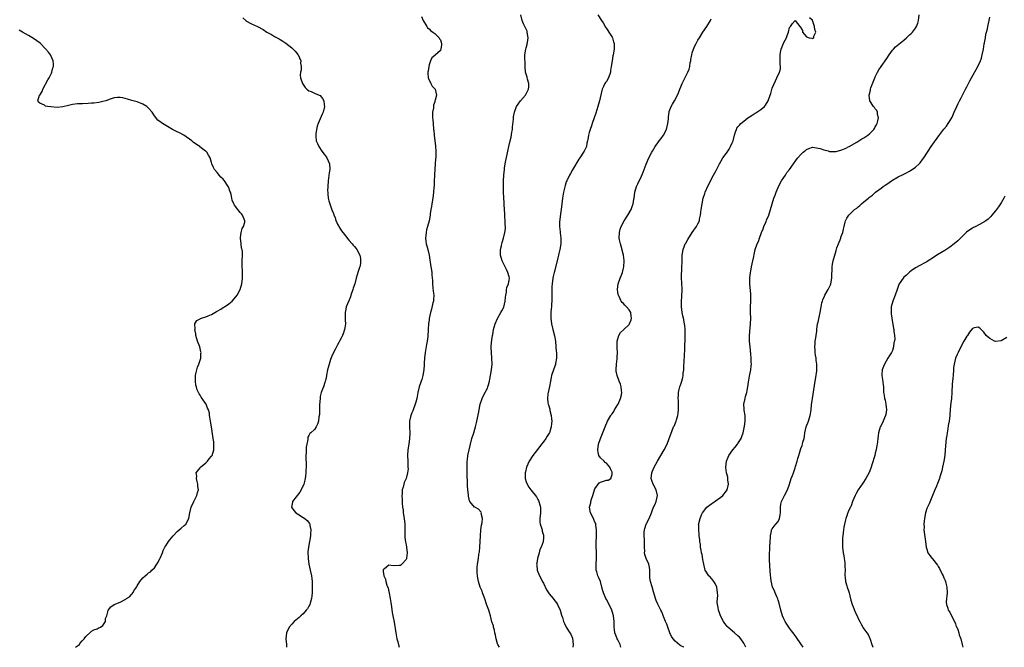
# Model space of a CAD drawing. Units: inches. Extents: x 2580000 to 2583000, y 1524000 to 1527000.
# Drawn here: x 2581008 to 2581352, y 1524000 to 1524219 of the extents above; entities that cross this region are included whole.
import ezdxf

# ---------------------------------------------------------------- set-up
doc = ezdxf.new("R2010")
doc.units = ezdxf.units.IN
doc.header["$MEASUREMENT"] = 0
doc.layers.add('LD25801524_10ft', color=123, linetype='Continuous')

msp = doc.modelspace()

# ---------------------------------------------------------------- linework, layer by layer
at = {"layer": 'LD25801524_10ft'}
for points, elevation in [([(2581148.38, 1524220.38), (2581148.97, 1524219), (2581150.2, 1524217), (2581150.53, 1524216.53), (2581151, 1524216.1), (2581151.55, 1524215.55), (2581152.34, 1524215), (2581153, 1524214.46), (2581154.56, 1524213), (2581154.68, 1524212.68), (2581155, 1524212.24), (2581155.41, 1524211), (2581155.41, 1524210.59), (2581155.19, 1524209), (2581155, 1524208.61), (2581153.11, 1524206.89), (2581153, 1524206.77), (2581152.02, 1524205.98), (2581151.5, 1524205), (2581151, 1524203.49), (2581150.89, 1524203), (2581150.68, 1524201.33), (2581150.62, 1524201), (2581150.61, 1524200.61), (2581150.73, 1524199), (2581150.78, 1524198.78), (2581151.63, 1524197), (2581152.14, 1524196.14), (2581153, 1524195.21), (2581153.14, 1524195), (2581153.6, 1524193), (2581153.18, 1524191.18), (2581153.08, 1524190.92), (2581153, 1524190.64), (2581152.55, 1524189.45), (2581152.52, 1524189), (2581152.53, 1524188.53), (2581152.25, 1524187), (2581152.2, 1524185.8), (2581152.28, 1524185), (2581152.37, 1524184.37), (2581152.46, 1524183), (2581152.63, 1524181), (2581152.64, 1524180.64), (2581152.76, 1524179), (2581153.01, 1524177), (2581153.25, 1524175.25), (2581153.31, 1524175), (2581153.37, 1524173.38), (2581153.38, 1524173), (2581153.33, 1524171.33), (2581153.26, 1524170.74), (2581153.2, 1524169), (2581152.91, 1524165.09), (2581152.88, 1524164.88), (2581152.8, 1524163), (2581152.79, 1524161.21), (2581152.72, 1524160.72), (2581152.62, 1524159), (2581152.35, 1524157), (2581152.02, 1524155), (2581151.91, 1524154.09), (2581151.69, 1524153), (2581151.45, 1524151.45), (2581151.4, 1524151), (2581151.06, 1524149), (2581150.52, 1524147), (2581150.13, 1524145.87), (2581149.98, 1524145), (2581149.92, 1524143.92), (2581149.79, 1524143), (2581149.95, 1524141.95), (2581150.06, 1524141), (2581150.24, 1524140.24), (2581150.56, 1524139), (2581151.01, 1524137), (2581151.25, 1524135.25), (2581151.39, 1524134.61), (2581151.64, 1524133), (2581151.85, 1524131.85), (2581151.95, 1524131), (2581151.98, 1524130.02), (2581152.17, 1524128.17), (2581152.21, 1524127), (2581152.35, 1524125.65), (2581152.51, 1524124.51), (2581152.65, 1524123), (2581152.57, 1524121.43), (2581152.52, 1524121), (2581152.32, 1524120.32), (2581151.82, 1524118.18), (2581151.47, 1524117), (2581151.08, 1524114.92), (2581151, 1524114.35), (2581150.81, 1524113.19), (2581150.66, 1524111), (2581150.67, 1524110.67), (2581150.61, 1524109), (2581150.57, 1524108.57), (2581150.4, 1524107), (2581150.17, 1524105.83), (2581149.69, 1524103), (2581149.47, 1524101), (2581149.32, 1524099.32), (2581149.3, 1524098.7), (2581149.16, 1524097), (2581148.87, 1524095), (2581148.46, 1524093.54), (2581148.3, 1524093), (2581147.59, 1524091), (2581147.07, 1524089), (2581146.72, 1524087), (2581146.37, 1524085.63), (2581146.2, 1524085), (2581145.42, 1524083), (2581145.32, 1524082.68), (2581145, 1524081.92), (2581144.65, 1524081), (2581144.2, 1524079), (2581144.18, 1524077), (2581144.29, 1524075), (2581144.24, 1524073), (2581143.95, 1524071), (2581143.6, 1524069), (2581143.47, 1524067), (2581143.58, 1524065), (2581143.59, 1524063.59), (2581143.65, 1524063), (2581143.66, 1524062.34), (2581143.47, 1524061), (2581143, 1524059), (2581142.36, 1524057.64), (2581142.2, 1524057), (2581142.01, 1524056.01), (2581141.66, 1524055), (2581141.62, 1524053.62), (2581141.51, 1524053), (2581141.6, 1524051.6), (2581141.58, 1524051), (2581141.59, 1524050.41), (2581141.76, 1524049), (2581141.93, 1524047.93), (2581142.02, 1524047), (2581142.3, 1524045), (2581142.5, 1524043), (2581142.52, 1524041), (2581142.5, 1524039), (2581142.53, 1524038.53), (2581142.74, 1524036.74), (2581143, 1524035.76), (2581143.16, 1524035), (2581143.39, 1524033), (2581143.12, 1524031.12), (2581143.1, 1524030.9), (2581143, 1524030.68), (2581141.56, 1524029), (2581141, 1524028.54), (2581140.57, 1524028.57), (2581138.45, 1524028.45), (2581137, 1524028.7), (2581135.46, 1524027.46), (2581135, 1524027.19), (2581134.95, 1524027), (2581135, 1524026.53), (2581135.22, 1524025), (2581135.8, 1524023.8), (2581135.9, 1524023), (2581136.29, 1524021.71), (2581136.68, 1524020.68), (2581137, 1524019.4), (2581137.1, 1524019.1), (2581137.12, 1524018.88), (2581137.47, 1524017), (2581137.64, 1524015.64), (2581137.9, 1524014.1), (2581138.14, 1524012.14), (2581138.39, 1524011), (2581138.81, 1524008.81), (2581139.41, 1524005), (2581139.65, 1524003.65), (2581139.79, 1524003), (2581140.05, 1524001.95), (2581140.4, 1524000.4), (2581140.52, 1524000)], 8470), ([(2581175.59, 1524000), (2581175.06, 1524001), (2581175, 1524001.17), (2581174.44, 1524003), (2581174.21, 1524004.21), (2581174.04, 1524005), (2581173.93, 1524005.93), (2581173.56, 1524007), (2581173.51, 1524007.51), (2581173, 1524008.9), (2581172.49, 1524011), (2581172.13, 1524012.13), (2581171.88, 1524013), (2581171.27, 1524014.73), (2581171, 1524015.44), (2581170.63, 1524016.63), (2581170.12, 1524017.88), (2581169.75, 1524019), (2581169.6, 1524019.6), (2581168.94, 1524021.06), (2581168.33, 1524023), (2581168.11, 1524024.11), (2581167.92, 1524025), (2581167.81, 1524026.19), (2581167.78, 1524027), (2581167.88, 1524027.88), (2581167.93, 1524029), (2581168.26, 1524031), (2581168.47, 1524032.47), (2581168.69, 1524033.31), (2581168.8, 1524035), (2581168.96, 1524039), (2581169.16, 1524041), (2581169.35, 1524042.65), (2581169.47, 1524043), (2581169.62, 1524043.62), (2581169.66, 1524045), (2581169.27, 1524046.73), (2581169.3, 1524047), (2581169.26, 1524047.26), (2581168.27, 1524048.27), (2581167, 1524048.94), (2581166.93, 1524049), (2581165.33, 1524051), (2581165.21, 1524051.21), (2581165, 1524051.82), (2581164.79, 1524052.79), (2581164.76, 1524053), (2581164.75, 1524053.25), (2581164.59, 1524055), (2581164.5, 1524056.5), (2581164.48, 1524057.52), (2581164.37, 1524060.37), (2581164.37, 1524061.64), (2581164.32, 1524063), (2581164.39, 1524065), (2581164.45, 1524065.55), (2581164.63, 1524067), (2581165.01, 1524069.01), (2581165.46, 1524071), (2581166.02, 1524073), (2581166.66, 1524075), (2581167, 1524076.22), (2581167.24, 1524077), (2581167.57, 1524078.43), (2581167.73, 1524079), (2581168.3, 1524081.7), (2581168.5, 1524083), (2581168.91, 1524085), (2581169.42, 1524086.58), (2581169.58, 1524087), (2581170.21, 1524088.21), (2581171.41, 1524090.59), (2581171.58, 1524091), (2581171.74, 1524091.74), (2581172.11, 1524093), (2581172.28, 1524093.72), (2581172.5, 1524095), (2581172.89, 1524097), (2581173.1, 1524099), (2581173, 1524101), (2581172.79, 1524103), (2581172.77, 1524104.77), (2581172.74, 1524105.26), (2581173, 1524107.46), (2581173.23, 1524109), (2581173.3, 1524109.3), (2581173.56, 1524111), (2581173.82, 1524111.82), (2581174.13, 1524113), (2581175, 1524114.86), (2581175.1, 1524115.1), (2581176.1, 1524117), (2581176.44, 1524117.56), (2581177, 1524118.64), (2581177.1, 1524118.9), (2581177.62, 1524121), (2581177.7, 1524122.3), (2581177.82, 1524123), (2581178.07, 1524124.07), (2581178.13, 1524125), (2581178.26, 1524125.74), (2581178.77, 1524127), (2581179, 1524128.31), (2581179.09, 1524129), (2581179, 1524129.5), (2581178.61, 1524131), (2581178.04, 1524132.04), (2581176.54, 1524135), (2581176.02, 1524137), (2581175.97, 1524138.03), (2581175.99, 1524139), (2581176.3, 1524140.3), (2581176.42, 1524141), (2581176.54, 1524141.46), (2581177.07, 1524143), (2581177.54, 1524145), (2581177.71, 1524146.29), (2581177.7, 1524147), (2581177.62, 1524147.62), (2581177.63, 1524149), (2581177.52, 1524150.48), (2581177.46, 1524151), (2581177.45, 1524151.45), (2581177.35, 1524153), (2581177.27, 1524154.73), (2581177.28, 1524155.28), (2581177.07, 1524158.93), (2581177.02, 1524161), (2581177.02, 1524163), (2581177.13, 1524165), (2581177.34, 1524167), (2581177.42, 1524167.42), (2581177.63, 1524169), (2581177.83, 1524170.17), (2581178.27, 1524172.27), (2581178.52, 1524173.38), (2581178.88, 1524175), (2581179.37, 1524177), (2581179.73, 1524178.27), (2581180, 1524180), (2581180.17, 1524181), (2581180.2, 1524181.8), (2581180.53, 1524184.53), (2581180.53, 1524185), (2581180.57, 1524185.43), (2581180.89, 1524187), (2581181.63, 1524189), (2581182.99, 1524191), (2581184.74, 1524193), (2581184.83, 1524193.17), (2581185, 1524193.42), (2581185.82, 1524195), (2581185.9, 1524195.9), (2581185.93, 1524197), (2581185.46, 1524198.54), (2581185.29, 1524199.29), (2581184.76, 1524201), (2581184.59, 1524203), (2581184.57, 1524204.57), (2581184.52, 1524205.48), (2581184.52, 1524207), (2581184.84, 1524209), (2581185, 1524209.51), (2581185.31, 1524210.69), (2581185.37, 1524211), (2581185.4, 1524211.4), (2581185.62, 1524213), (2581185.35, 1524215), (2581185.29, 1524215.29), (2581185, 1524215.98), (2581184.09, 1524217.91), (2581183.6, 1524219), (2581183.15, 1524221)], 8460), ([(2581209.98, 1524221), (2581211.32, 1524219), (2581211.83, 1524218.17), (2581212.7, 1524216.7), (2581213, 1524216.29), (2581213.49, 1524215.49), (2581213.85, 1524215), (2581214.27, 1524214.27), (2581215, 1524213.23), (2581215.13, 1524213), (2581215.53, 1524211.53), (2581215.7, 1524211), (2581215.73, 1524210.27), (2581215.73, 1524209), (2581215.4, 1524207), (2581215.3, 1524206.7), (2581214.97, 1524205), (2581214.7, 1524203), (2581214.47, 1524201.53), (2581214.44, 1524201), (2581213.72, 1524199), (2581213, 1524197.76), (2581212.67, 1524197.33), (2581212.48, 1524197), (2581212.01, 1524196.01), (2581211.49, 1524195), (2581211.39, 1524194.61), (2581210.64, 1524191), (2581210.07, 1524189), (2581209.34, 1524186.66), (2581208.79, 1524185), (2581208.06, 1524183), (2581207.8, 1524182.2), (2581207.32, 1524181), (2581207, 1524179.86), (2581206.73, 1524179), (2581206.54, 1524177.46), (2581206.38, 1524177), (2581206.14, 1524176.14), (2581206, 1524175), (2581205.21, 1524173.38), (2581205.02, 1524173), (2581203.73, 1524171), (2581203.39, 1524170.61), (2581201.18, 1524166.82), (2581200.44, 1524165.56), (2581200.12, 1524165), (2581199.14, 1524163), (2581199, 1524162.64), (2581198.6, 1524161.4), (2581198.03, 1524159), (2581197.69, 1524157), (2581197.22, 1524153), (2581197, 1524151.48), (2581196.62, 1524148.62), (2581196.58, 1524147), (2581196.81, 1524145.19), (2581196.82, 1524144.82), (2581197.13, 1524143), (2581197.14, 1524141.14), (2581197.12, 1524141), (2581196.77, 1524139), (2581196.39, 1524137.61), (2581196.29, 1524137), (2581196.07, 1524136.08), (2581195, 1524131.8), (2581194.78, 1524131), (2581194.46, 1524129.54), (2581194.32, 1524129), (2581194.01, 1524127), (2581193.94, 1524126.06), (2581193.92, 1524125), (2581193.97, 1524123.97), (2581193.93, 1524122.07), (2581193.95, 1524121), (2581193.87, 1524119.87), (2581193.8, 1524119), (2581193.71, 1524118.29), (2581193.62, 1524117), (2581193.63, 1524115.63), (2581193.61, 1524115), (2581193.83, 1524113), (2581194.26, 1524111), (2581194.81, 1524108.81), (2581195.16, 1524107), (2581195.39, 1524105), (2581195.47, 1524103.47), (2581195.54, 1524103), (2581195.57, 1524102.43), (2581195.56, 1524101), (2581195.23, 1524099.23), (2581195.2, 1524099), (2581195.17, 1524098.83), (2581194.67, 1524097.33), (2581194.49, 1524097), (2581193.86, 1524095), (2581193.71, 1524094.29), (2581193.5, 1524093), (2581193.12, 1524091.12), (2581192.63, 1524089), (2581192.59, 1524088.59), (2581192.37, 1524087), (2581192.52, 1524085.48), (2581192.6, 1524085), (2581192.72, 1524084.72), (2581193.18, 1524083.18), (2581193.24, 1524082.76), (2581193.71, 1524081), (2581193.87, 1524079.87), (2581193.9, 1524079), (2581193.82, 1524078.18), (2581193.74, 1524077), (2581193.11, 1524075), (2581193, 1524074.79), (2581192.25, 1524073.75), (2581191.8, 1524073), (2581191, 1524071.84), (2581190.31, 1524071), (2581189, 1524069.25), (2581188.88, 1524069.12), (2581187.25, 1524067), (2581185.96, 1524065), (2581185.06, 1524063), (2581184.7, 1524061.3), (2581184.62, 1524061), (2581184.61, 1524060.61), (2581184.67, 1524059), (2581185, 1524057.78), (2581185.27, 1524057), (2581185.93, 1524055.93), (2581186.57, 1524055), (2581188.54, 1524052.54), (2581189, 1524051.69), (2581189.26, 1524051.26), (2581189.38, 1524051), (2581189.77, 1524049.77), (2581189.95, 1524049), (2581189.96, 1524047.96), (2581189.92, 1524047), (2581189.7, 1524045), (2581189.77, 1524043.77), (2581189.85, 1524043), (2581190.29, 1524041.71), (2581190.5, 1524041), (2581190.59, 1524040.59), (2581191, 1524039.21), (2581191.04, 1524039), (2581191, 1524038.26), (2581190.9, 1524037), (2581190.87, 1524036.87), (2581190.2, 1524035), (2581189.78, 1524034.22), (2581189.51, 1524033), (2581188.94, 1524031), (2581188.65, 1524029.35), (2581188.62, 1524029), (2581188.65, 1524028.65), (2581188.84, 1524027), (2581189.61, 1524025), (2581190.77, 1524022.77), (2581191, 1524022.37), (2581192.09, 1524020.09), (2581192.81, 1524019), (2581193, 1524018.74), (2581194.4, 1524017), (2581194.65, 1524016.65), (2581195.53, 1524015.53), (2581195.97, 1524015), (2581196.84, 1524013), (2581197.28, 1524011.28), (2581197.63, 1524010.37), (2581198.05, 1524009), (2581198.32, 1524008.32), (2581198.98, 1524007), (2581200.24, 1524005), (2581200.56, 1524004.56), (2581201.14, 1524003.14), (2581201.39, 1524001), (2581201.28, 1524000)], 8450), ([(2581261.77, 1524000), (2581261.29, 1524001), (2581261, 1524001.46), (2581259.96, 1524003), (2581259.52, 1524003.52), (2581259, 1524004), (2581257.74, 1524005), (2581255.46, 1524007), (2581255.25, 1524007.25), (2581255, 1524007.58), (2581254.37, 1524008.37), (2581253.97, 1524009), (2581252.91, 1524011), (2581252.38, 1524012.38), (2581252.2, 1524013), (2581252.07, 1524013.93), (2581251.85, 1524015), (2581251.78, 1524015.78), (2581251.84, 1524017), (2581251.92, 1524018.08), (2581251.89, 1524019), (2581251.59, 1524021), (2581251, 1524022.3), (2581250.56, 1524023), (2581249.92, 1524023.92), (2581249, 1524024.83), (2581248.81, 1524025), (2581247.52, 1524027), (2581247.44, 1524027.44), (2581247.01, 1524029), (2581246.74, 1524030.74), (2581246.43, 1524032.43), (2581246.29, 1524033), (2581246.11, 1524033.89), (2581245.95, 1524035), (2581245.89, 1524035.89), (2581245.7, 1524037), (2581245.67, 1524037.67), (2581245.49, 1524039), (2581245.46, 1524039.46), (2581245.27, 1524041), (2581245.27, 1524042.73), (2581245.25, 1524043), (2581245.29, 1524043.29), (2581245.73, 1524045), (2581246.26, 1524046.26), (2581246.64, 1524047), (2581248.16, 1524049), (2581249, 1524049.65), (2581253, 1524052.42), (2581253.67, 1524053), (2581255, 1524054.67), (2581255.21, 1524055), (2581255.66, 1524057), (2581255.48, 1524058.52), (2581255.45, 1524059), (2581255.4, 1524059.4), (2581254.97, 1524061), (2581254.78, 1524062.78), (2581254.73, 1524063), (2581255.01, 1524065), (2581255.56, 1524066.44), (2581255.83, 1524067), (2581257.18, 1524069), (2581258.07, 1524069.93), (2581258.84, 1524071), (2581259, 1524071.2), (2581260.06, 1524073), (2581260.39, 1524073.61), (2581260.76, 1524075), (2581261.27, 1524077.27), (2581261.49, 1524079), (2581261.57, 1524079.57), (2581261.47, 1524081), (2581261.16, 1524082.84), (2581261.19, 1524083.19), (2581261.06, 1524085), (2581261.47, 1524087), (2581261.62, 1524087.62), (2581262.05, 1524089), (2581262.25, 1524089.75), (2581262.44, 1524091), (2581262.65, 1524092.65), (2581263, 1524094.74), (2581263.49, 1524097), (2581263.65, 1524098.35), (2581263.7, 1524099), (2581263.65, 1524099.65), (2581263.65, 1524101), (2581263.53, 1524102.47), (2581263.23, 1524105), (2581263.04, 1524107), (2581263.03, 1524109), (2581263.38, 1524113), (2581263.44, 1524115), (2581263.4, 1524117), (2581263.41, 1524118.59), (2581263.4, 1524119), (2581263.45, 1524121), (2581263.45, 1524123.45), (2581263.13, 1524127), (2581263.15, 1524129), (2581263.35, 1524131), (2581263.44, 1524131.44), (2581263.7, 1524133), (2581263.96, 1524134.04), (2581264.21, 1524135), (2581264.53, 1524136.53), (2581264.72, 1524137.28), (2581265, 1524139), (2581265.68, 1524141), (2581266.17, 1524141.84), (2581266.49, 1524143), (2581267.22, 1524145), (2581267.77, 1524146.23), (2581268.04, 1524147), (2581268.81, 1524148.81), (2581269, 1524149.32), (2581269.75, 1524151), (2581270.39, 1524153), (2581270.97, 1524155), (2581271.59, 1524157), (2581271.98, 1524158.02), (2581272.31, 1524159), (2581273, 1524160.66), (2581273.79, 1524162.21), (2581274.26, 1524163), (2581275, 1524164.18), (2581275.56, 1524165), (2581276.12, 1524165.88), (2581277, 1524167), (2581278.43, 1524169), (2581278.66, 1524169.34), (2581279, 1524169.77), (2581279.5, 1524170.5), (2581279.93, 1524171), (2581281, 1524172.2), (2581281.82, 1524173), (2581282.3, 1524173.38), (2581282.47, 1524173.53), (2581283, 1524173.91), (2581283.74, 1524174.26), (2581285, 1524174.73), (2581286.5, 1524174.5), (2581287, 1524174.48), (2581287.73, 1524174.27), (2581289, 1524173.8), (2581290.56, 1524173.44), (2581290.74, 1524173.38), (2581291, 1524173.3), (2581292.69, 1524173.31), (2581293, 1524173.26), (2581293.3, 1524173.3), (2581293.65, 1524173.38), (2581295, 1524173.7), (2581295.87, 1524174.13), (2581297, 1524174.54), (2581297.28, 1524174.72), (2581297.82, 1524175), (2581300.54, 1524176.54), (2581301.3, 1524177), (2581302.31, 1524177.69), (2581303, 1524178.06), (2581304.44, 1524179), (2581305, 1524179.48), (2581306.53, 1524181), (2581306.68, 1524181.32), (2581307, 1524181.85), (2581307.39, 1524182.61), (2581307.6, 1524183), (2581307.92, 1524183.92), (2581308.11, 1524185), (2581307.79, 1524186.21), (2581307.82, 1524187), (2581307.55, 1524187.55), (2581307, 1524188.21), (2581306.68, 1524188.68), (2581306.4, 1524189), (2581305.15, 1524191), (2581304.85, 1524193), (2581305.29, 1524194.71), (2581305.33, 1524195), (2581305.5, 1524195.5), (2581306.86, 1524199), (2581307, 1524199.32), (2581307.81, 1524201), (2581308.23, 1524201.77), (2581309.03, 1524203), (2581311, 1524205.79), (2581311.81, 1524207), (2581313, 1524208.62), (2581313.32, 1524209), (2581314.12, 1524209.88), (2581315.21, 1524210.79), (2581317, 1524212.2), (2581317.9, 1524213), (2581319, 1524214.04), (2581319.49, 1524214.51), (2581319.95, 1524215), (2581321, 1524216.4), (2581321.41, 1524217), (2581321.85, 1524218.15), (2581322.05, 1524219), (2581322.31, 1524221)], 8420), ([(2581281.76, 1524000), (2581281, 1524001.2), (2581279.46, 1524003.46), (2581278.63, 1524004.63), (2581277.77, 1524005.77), (2581277, 1524006.7), (2581276.79, 1524007), (2581276.08, 1524008.08), (2581275.49, 1524009), (2581275, 1524009.9), (2581274.53, 1524011), (2581273.93, 1524013), (2581273.38, 1524015.38), (2581273, 1524016.43), (2581272.88, 1524016.88), (2581272.65, 1524017.35), (2581271.96, 1524019), (2581271.74, 1524019.74), (2581271.08, 1524021), (2581270.72, 1524022.72), (2581270.6, 1524023), (2581270.48, 1524024.48), (2581270.39, 1524025), (2581270.28, 1524027), (2581270.18, 1524028.18), (2581270.15, 1524029), (2581270.07, 1524030.07), (2581270.02, 1524031), (2581270, 1524032), (2581270.01, 1524033), (2581270.09, 1524033.91), (2581270.15, 1524035), (2581270.31, 1524037), (2581270.36, 1524038.36), (2581270.33, 1524039), (2581270.72, 1524040.72), (2581270.73, 1524041), (2581270.82, 1524041.18), (2581271, 1524041.36), (2581271.62, 1524042.38), (2581272.21, 1524043), (2581273, 1524043.98), (2581273.53, 1524045), (2581273.73, 1524046.27), (2581273.87, 1524047), (2581273.91, 1524047.91), (2581273.86, 1524049), (2581273.94, 1524050.06), (2581274.19, 1524051), (2581275, 1524052.55), (2581275.22, 1524053), (2581276.28, 1524055), (2581277, 1524057), (2581277.64, 1524059), (2581278.02, 1524060.02), (2581278.4, 1524061), (2581279, 1524062.74), (2581279.16, 1524063.16), (2581279.74, 1524065), (2581279.97, 1524066.03), (2581280.27, 1524067), (2581281, 1524069.45), (2581281.45, 1524070.55), (2581281.59, 1524071), (2581281.71, 1524071.71), (2581282.09, 1524073), (2581282.27, 1524073.73), (2581282.43, 1524075), (2581282.88, 1524077), (2581283.61, 1524079), (2581283.86, 1524079.86), (2581284.26, 1524081), (2581284.4, 1524081.6), (2581284.58, 1524083), (2581284.73, 1524084.73), (2581285.03, 1524087), (2581286.01, 1524093), (2581286.23, 1524094.23), (2581286.56, 1524096.56), (2581286.6, 1524097), (2581286.58, 1524097.42), (2581286.58, 1524099), (2581286.36, 1524100.36), (2581286.29, 1524101), (2581286.1, 1524102.1), (2581286.01, 1524103), (2581285.95, 1524103.95), (2581285.91, 1524105), (2581285.95, 1524106.05), (2581286.01, 1524107), (2581286.2, 1524108.2), (2581286.28, 1524109), (2581286.52, 1524110.52), (2581286.56, 1524111), (2581286.84, 1524113), (2581287, 1524113.59), (2581287.37, 1524115.37), (2581287.75, 1524117), (2581288.05, 1524119), (2581288.37, 1524120.37), (2581288.49, 1524121), (2581288.62, 1524121.38), (2581289.27, 1524122.73), (2581289.42, 1524123), (2581290.58, 1524125), (2581291, 1524125.92), (2581291.32, 1524126.68), (2581291.43, 1524127), (2581291.8, 1524129), (2581291.82, 1524130.18), (2581291.95, 1524131.95), (2581291.96, 1524133), (2581292.06, 1524133.94), (2581292.28, 1524135), (2581293.31, 1524138.69), (2581293.58, 1524139.59), (2581294.09, 1524141), (2581294.91, 1524143), (2581295, 1524143.27), (2581295.67, 1524145), (2581295.87, 1524146.13), (2581296.12, 1524147), (2581296.51, 1524148.51), (2581296.59, 1524149), (2581296.7, 1524149.3), (2581297, 1524149.92), (2581297.75, 1524151), (2581299, 1524152.28), (2581299.79, 1524153), (2581300.5, 1524153.5), (2581301, 1524153.97), (2581301.63, 1524154.37), (2581302.19, 1524155), (2581303, 1524155.64), (2581304.63, 1524157), (2581305, 1524157.29), (2581306, 1524158), (2581307.1, 1524159), (2581309, 1524160.39), (2581309.78, 1524161), (2581310.51, 1524161.49), (2581311, 1524161.86), (2581312.64, 1524163), (2581313, 1524163.23), (2581315, 1524164.36), (2581316.77, 1524165.23), (2581317, 1524165.33), (2581317.7, 1524165.7), (2581319, 1524166.39), (2581319.36, 1524166.64), (2581319.91, 1524167), (2581321, 1524167.78), (2581322.36, 1524169), (2581322.66, 1524169.34), (2581323.55, 1524170.45), (2581323.95, 1524171), (2581325.21, 1524173), (2581325.47, 1524173.38), (2581326.58, 1524175), (2581329.21, 1524178.79), (2581331, 1524181.08), (2581331.89, 1524182.11), (2581332.53, 1524183), (2581333.72, 1524185), (2581334.15, 1524185.85), (2581334.61, 1524187), (2581335.48, 1524189), (2581335.99, 1524190.01), (2581336.45, 1524191), (2581337, 1524192.01), (2581337.49, 1524193), (2581338.52, 1524195), (2581339, 1524195.88), (2581340.05, 1524197.95), (2581340.62, 1524199), (2581342.89, 1524203), (2581343.77, 1524205), (2581344.08, 1524205.92), (2581344.37, 1524207), (2581344.78, 1524209), (2581345.11, 1524210.89), (2581345.18, 1524211.18), (2581345.51, 1524213), (2581345.7, 1524214.3), (2581345.9, 1524215), (2581346.17, 1524216.17), (2581346.32, 1524217), (2581346.77, 1524219), (2581347, 1524220.22)], 8410), ([(2581085.97, 1524219.97), (2581086.93, 1524219), (2581087, 1524218.95), (2581089, 1524217.91), (2581091.02, 1524217), (2581093, 1524215.84), (2581094.36, 1524215), (2581095, 1524214.58), (2581095.9, 1524214.1), (2581097, 1524213.47), (2581097.92, 1524213), (2581098.61, 1524212.61), (2581099, 1524212.44), (2581099.85, 1524211.85), (2581101, 1524211.15), (2581103, 1524209.54), (2581103.57, 1524209), (2581104.27, 1524208.27), (2581105.19, 1524207.19), (2581105.32, 1524207), (2581106.14, 1524205), (2581106.13, 1524204.13), (2581106.29, 1524203), (2581106.28, 1524201.72), (2581106.07, 1524201), (2581105.99, 1524199.99), (2581106.11, 1524199), (2581106.81, 1524197), (2581107, 1524196.67), (2581107.66, 1524195.66), (2581108.31, 1524195), (2581109, 1524194.44), (2581109.8, 1524194.2), (2581111, 1524193.67), (2581112.6, 1524193), (2581113, 1524192.78), (2581113.78, 1524191.78), (2581114.25, 1524191), (2581114.41, 1524189.59), (2581114.51, 1524189), (2581113.97, 1524187), (2581113.67, 1524186.33), (2581112.25, 1524183), (2581111.94, 1524182.06), (2581111.7, 1524181), (2581111.48, 1524179.48), (2581111.39, 1524179), (2581111.42, 1524178.58), (2581111.59, 1524177), (2581112.04, 1524176.04), (2581112.48, 1524175), (2581113.59, 1524173.38), (2581114.32, 1524172.32), (2581115, 1524171.44), (2581115.31, 1524171), (2581116.23, 1524169), (2581116.38, 1524167), (2581116.15, 1524165.85), (2581115.89, 1524163.89), (2581115.74, 1524163), (2581115.58, 1524161), (2581115.57, 1524159.57), (2581115.58, 1524159), (2581115.68, 1524158.32), (2581115.81, 1524157), (2581116.04, 1524156.04), (2581116.31, 1524155), (2581117, 1524152.91), (2581117.62, 1524151.62), (2581117.71, 1524151), (2581118.16, 1524150.16), (2581118.4, 1524149), (2581118.65, 1524148.65), (2581119, 1524147.88), (2581119.33, 1524147.33), (2581119.44, 1524147), (2581120.44, 1524145.56), (2581120.85, 1524145), (2581121, 1524144.8), (2581121.82, 1524143.82), (2581123, 1524142.31), (2581124.15, 1524141), (2581124.5, 1524140.5), (2581125, 1524140.03), (2581125.43, 1524139.43), (2581125.77, 1524139), (2581126.81, 1524137), (2581127, 1524135.89), (2581127.11, 1524135), (2581127, 1524134.14), (2581126.8, 1524133), (2581126.67, 1524132.67), (2581126.1, 1524131), (2581125.87, 1524130.13), (2581125.5, 1524129), (2581125.03, 1524127), (2581124.52, 1524125.48), (2581124.4, 1524125), (2581123.73, 1524123), (2581123.57, 1524122.43), (2581122.98, 1524121.02), (2581122.07, 1524119), (2581121.87, 1524118.13), (2581121.64, 1524117), (2581121.74, 1524115.74), (2581121.74, 1524115), (2581121.72, 1524114.28), (2581121.8, 1524113), (2581121.59, 1524111.59), (2581121.47, 1524111), (2581121, 1524109.51), (2581120.82, 1524109.18), (2581120.75, 1524109), (2581120.5, 1524108.5), (2581119.71, 1524107), (2581119.45, 1524106.55), (2581119, 1524105.67), (2581118.74, 1524105.26), (2581118.65, 1524105), (2581118.33, 1524104.33), (2581117.61, 1524103), (2581117, 1524101.7), (2581116.81, 1524101.19), (2581116.6, 1524100.6), (2581116.07, 1524099), (2581115.92, 1524098.08), (2581115.54, 1524097), (2581115.14, 1524095.14), (2581115.18, 1524094.82), (2581115, 1524094.28), (2581114.82, 1524093.18), (2581114.73, 1524093), (2581114.54, 1524092.55), (2581114.08, 1524091), (2581113.77, 1524090.23), (2581113.33, 1524089), (2581113, 1524087.69), (2581112.9, 1524087), (2581112.74, 1524084.74), (2581112.7, 1524081.3), (2581112.51, 1524080.51), (2581112.37, 1524079), (2581112.04, 1524077.96), (2581111.58, 1524077), (2581111, 1524076.12), (2581109.72, 1524075), (2581109.32, 1524074.68), (2581109, 1524074), (2581108.61, 1524073.39), (2581108.59, 1524073), (2581108.61, 1524072.61), (2581108.24, 1524071), (2581108.04, 1524069.96), (2581108.06, 1524068.06), (2581107.96, 1524067), (2581107.93, 1524066.07), (2581108.06, 1524064.06), (2581108.03, 1524063), (2581107.96, 1524062.04), (2581107.96, 1524061), (2581107.85, 1524059.85), (2581107.75, 1524059), (2581107.62, 1524058.38), (2581107.28, 1524057), (2581106.34, 1524055), (2581105.81, 1524054.19), (2581103.33, 1524051), (2581103.3, 1524050.7), (2581102.88, 1524049), (2581103.79, 1524047.79), (2581104.48, 1524047), (2581105, 1524046.6), (2581107, 1524045.33), (2581107.57, 1524045), (2581108.36, 1524044.36), (2581109.24, 1524043.24), (2581109.34, 1524043), (2581109.4, 1524042.6), (2581109.74, 1524041), (2581109.63, 1524039.63), (2581109.6, 1524039), (2581109.17, 1524037), (2581108.82, 1524035), (2581108.69, 1524033.31), (2581108.72, 1524031), (2581109, 1524029), (2581109.49, 1524027), (2581109.93, 1524025), (2581110.02, 1524024.02), (2581110.15, 1524023), (2581110.21, 1524021), (2581110.18, 1524019), (2581110.07, 1524017.93), (2581109.95, 1524017), (2581109.45, 1524015.45), (2581109.34, 1524015), (2581109, 1524014.35), (2581108.51, 1524013.49), (2581108.11, 1524013), (2581107, 1524011.71), (2581106.15, 1524011), (2581105.59, 1524010.41), (2581103.92, 1524009), (2581103, 1524008.06), (2581102.1, 1524007), (2581101.13, 1524005), (2581100.98, 1524003), (2581101.13, 1524001), (2581101.15, 1524000)], 8480), ([(2581218.1, 1524000), (2581217.77, 1524001), (2581217, 1524002.61), (2581216.8, 1524003), (2581216.25, 1524004.25), (2581215.99, 1524005), (2581215.86, 1524006.14), (2581215.72, 1524007), (2581215.7, 1524009), (2581215.53, 1524011), (2581214.92, 1524013), (2581213.6, 1524015.6), (2581213, 1524016.73), (2581212.82, 1524017), (2581211.94, 1524019), (2581211.74, 1524019.73), (2581211.46, 1524021), (2581210.93, 1524023), (2581210.31, 1524024.31), (2581210.04, 1524025), (2581209.68, 1524026.32), (2581209.43, 1524027), (2581209.38, 1524027.38), (2581209.39, 1524029), (2581209.54, 1524031), (2581209.57, 1524031.57), (2581209.57, 1524033), (2581209.43, 1524035.43), (2581209.43, 1524037), (2581209.53, 1524038.47), (2581209.53, 1524039), (2581209.56, 1524039.56), (2581209.59, 1524041), (2581209.3, 1524042.7), (2581209.31, 1524043), (2581209.29, 1524043.29), (2581209, 1524043.71), (2581208.65, 1524044.65), (2581207.86, 1524046.14), (2581207.47, 1524047), (2581207.13, 1524049), (2581207.55, 1524050.45), (2581207.61, 1524051), (2581207.82, 1524051.82), (2581208.23, 1524053), (2581208.86, 1524055), (2581209, 1524055.34), (2581210.52, 1524057.48), (2581211, 1524057.75), (2581211.98, 1524058.02), (2581213, 1524058.37), (2581213.62, 1524058.38), (2581214.54, 1524059), (2581215, 1524060.41), (2581215.07, 1524061), (2581215, 1524061.21), (2581214.4, 1524062.4), (2581214.21, 1524063), (2581213.66, 1524063.66), (2581213, 1524064.36), (2581212.63, 1524064.63), (2581212.22, 1524065), (2581211, 1524066.23), (2581210.42, 1524067), (2581210.09, 1524068.09), (2581210.01, 1524069), (2581210.24, 1524071), (2581210.9, 1524073), (2581212.53, 1524077), (2581213.4, 1524079), (2581214.53, 1524081), (2581214.72, 1524081.28), (2581215, 1524081.63), (2581215.55, 1524082.45), (2581215.86, 1524083), (2581217, 1524084.82), (2581217.1, 1524085), (2581217.98, 1524087), (2581218.26, 1524088.26), (2581218.4, 1524089), (2581218.29, 1524089.71), (2581218.18, 1524091), (2581217.9, 1524091.9), (2581217.47, 1524093), (2581216.72, 1524095), (2581216.46, 1524096.46), (2581216.4, 1524097), (2581216.52, 1524099), (2581216.77, 1524100.77), (2581216.78, 1524101), (2581216.77, 1524101.23), (2581216.84, 1524103), (2581216.76, 1524104.76), (2581216.73, 1524105), (2581216.73, 1524105.27), (2581216.81, 1524107), (2581217, 1524107.83), (2581217.36, 1524109), (2581217.95, 1524110.05), (2581219, 1524110.91), (2581219.07, 1524111), (2581221, 1524112.84), (2581221.09, 1524113), (2581221.61, 1524114.39), (2581221.79, 1524115), (2581221.69, 1524115.69), (2581221.52, 1524117), (2581221, 1524117.94), (2581220.03, 1524119), (2581219.51, 1524119.51), (2581219, 1524120.2), (2581218.51, 1524120.51), (2581218.18, 1524121), (2581217.45, 1524122.55), (2581217.19, 1524123), (2581217.15, 1524123.15), (2581217, 1524124.19), (2581216.88, 1524124.88), (2581216.87, 1524125), (2581217.12, 1524127), (2581217.82, 1524129), (2581218.2, 1524129.8), (2581218.6, 1524131), (2581219, 1524132.53), (2581219.1, 1524133), (2581219.21, 1524135), (2581219.2, 1524135.2), (2581218.99, 1524137), (2581218.19, 1524140.19), (2581217.93, 1524141), (2581217.64, 1524142.36), (2581217.53, 1524143), (2581217.58, 1524145), (2581217.86, 1524146.14), (2581218.12, 1524147), (2581219.17, 1524149), (2581220.48, 1524151), (2581221.64, 1524153), (2581221.96, 1524154.04), (2581222.38, 1524155), (2581222.63, 1524156.63), (2581222.66, 1524157), (2581222.9, 1524159), (2581223.52, 1524161), (2581224.03, 1524161.97), (2581224.45, 1524163), (2581225, 1524164.09), (2581225.91, 1524166.09), (2581226.2, 1524167), (2581226.87, 1524168.87), (2581227.8, 1524171), (2581228.85, 1524173), (2581229.08, 1524173.38), (2581230.03, 1524175), (2581231, 1524176.3), (2581231.48, 1524177), (2581232.19, 1524177.81), (2581232.99, 1524179), (2581234.02, 1524181), (2581234.51, 1524183), (2581234.71, 1524184.71), (2581234.67, 1524185.33), (2581234.94, 1524187), (2581235, 1524187.21), (2581235.66, 1524189), (2581236.15, 1524189.85), (2581236.85, 1524191), (2581237.91, 1524193), (2581238.22, 1524193.78), (2581238.66, 1524195), (2581239, 1524195.9), (2581239.45, 1524197), (2581240, 1524198), (2581241.48, 1524201), (2581241.91, 1524202.09), (2581242.12, 1524203), (2581242.34, 1524204.34), (2581242.48, 1524205), (2581242.55, 1524205.45), (2581242.82, 1524207), (2581243, 1524207.7), (2581243.44, 1524209), (2581243.87, 1524210.13), (2581244.39, 1524211), (2581245, 1524212.12), (2581245.5, 1524213), (2581246.73, 1524215), (2581248.06, 1524217), (2581248.42, 1524217.58), (2581249, 1524218.44), (2581249.35, 1524219), (2581249.58, 1524219.58)], 8440), ([(2581240.06, 1524000), (2581240.02, 1524000.02), (2581239, 1524000.57), (2581238.73, 1524000.73), (2581237, 1524002.12), (2581236.3, 1524003), (2581235.82, 1524003.82), (2581235.21, 1524005), (2581234.46, 1524007), (2581234.1, 1524008.1), (2581233.71, 1524009), (2581233, 1524010.82), (2581232.37, 1524012.37), (2581232.07, 1524013), (2581231.04, 1524015.04), (2581230.38, 1524016.38), (2581230.15, 1524017), (2581229.54, 1524019), (2581229.44, 1524019.44), (2581229, 1524021.11), (2581228.44, 1524023), (2581228.22, 1524024.22), (2581228.18, 1524025), (2581228.19, 1524025.81), (2581228.16, 1524027), (2581228.03, 1524028.03), (2581227.82, 1524029), (2581226.96, 1524031), (2581226.43, 1524032.43), (2581226.37, 1524033), (2581226.39, 1524033.61), (2581226.33, 1524035), (2581226.36, 1524037.64), (2581226.23, 1524039), (2581226.19, 1524040.19), (2581226.28, 1524041), (2581226.46, 1524041.54), (2581226.86, 1524043), (2581227, 1524043.3), (2581227.92, 1524045), (2581228.76, 1524047), (2581229, 1524047.66), (2581229.52, 1524049), (2581230, 1524050), (2581230.4, 1524051), (2581230.93, 1524053), (2581230.4, 1524055), (2581229.32, 1524057), (2581229, 1524057.98), (2581228.71, 1524059), (2581228.87, 1524061), (2581229, 1524061.37), (2581229.74, 1524063), (2581230.92, 1524065.08), (2581232.06, 1524067), (2581233.22, 1524069), (2581234.22, 1524071), (2581234.97, 1524073), (2581235.48, 1524074.52), (2581236.52, 1524077), (2581236.68, 1524077.32), (2581237.38, 1524079), (2581237.48, 1524079.48), (2581237.96, 1524081), (2581238.11, 1524081.89), (2581238.18, 1524083), (2581238.17, 1524084.17), (2581238.19, 1524086.19), (2581238.12, 1524087), (2581238.25, 1524088.25), (2581238.24, 1524089), (2581238.38, 1524089.62), (2581238.71, 1524091), (2581239, 1524092), (2581239.35, 1524093), (2581239.73, 1524094.27), (2581239.8, 1524095), (2581239.85, 1524095.85), (2581240.04, 1524097), (2581240.13, 1524097.87), (2581240.22, 1524100.22), (2581240.36, 1524101.64), (2581240.41, 1524104.41), (2581240.55, 1524108.55), (2581240.49, 1524109.51), (2581240.5, 1524111), (2581240.43, 1524112.43), (2581240.35, 1524113), (2581239.99, 1524115), (2581239.78, 1524115.78), (2581239.53, 1524117), (2581239.23, 1524119), (2581239.24, 1524121), (2581239.4, 1524122.6), (2581239.51, 1524125), (2581239.36, 1524127.36), (2581239.23, 1524129), (2581239.26, 1524130.74), (2581239.32, 1524131.32), (2581239.43, 1524133), (2581239.44, 1524134.56), (2581239.47, 1524135), (2581239.49, 1524137), (2581239.81, 1524139), (2581240.35, 1524140.35), (2581240.59, 1524141), (2581240.73, 1524141.27), (2581241.45, 1524142.55), (2581243, 1524144.91), (2581244.52, 1524147), (2581245, 1524147.93), (2581245.5, 1524149), (2581245.56, 1524149.56), (2581245.93, 1524151), (2581246.04, 1524152.04), (2581246.19, 1524153), (2581246.43, 1524155), (2581246.83, 1524157), (2581247.38, 1524158.62), (2581247.53, 1524159), (2581248.64, 1524161.36), (2581250.49, 1524165), (2581251.35, 1524166.65), (2581252.56, 1524169), (2581252.72, 1524169.28), (2581253, 1524169.71), (2581253.68, 1524171), (2581255, 1524172.73), (2581255.17, 1524173), (2581255.43, 1524173.38), (2581255.91, 1524174.09), (2581256.44, 1524175), (2581257, 1524176.28), (2581257.27, 1524177), (2581257.77, 1524179), (2581258.19, 1524180.19), (2581258.44, 1524181), (2581258.64, 1524181.36), (2581259, 1524181.86), (2581259.53, 1524182.47), (2581259.96, 1524183), (2581261, 1524183.9), (2581262.41, 1524185), (2581263, 1524185.42), (2581264, 1524186), (2581265, 1524186.66), (2581265.22, 1524186.78), (2581267, 1524187.94), (2581268.26, 1524189), (2581268.6, 1524189.4), (2581269.58, 1524191), (2581270.29, 1524193), (2581270.43, 1524193.57), (2581271, 1524195.42), (2581272.07, 1524197.93), (2581272.63, 1524199), (2581273.51, 1524201), (2581273.82, 1524202.18), (2581273.89, 1524203), (2581273.8, 1524203.8), (2581273.8, 1524206.2), (2581273.73, 1524207), (2581273.85, 1524207.85), (2581274.1, 1524209), (2581274.37, 1524209.63), (2581275, 1524211.38), (2581275.93, 1524213), (2581276.17, 1524213.83), (2581276.67, 1524215), (2581277, 1524216.58), (2581277.37, 1524217), (2581278.05, 1524217.95), (2581279, 1524218.99), (2581280.62, 1524217), (2581280.81, 1524216.81), (2581281, 1524216.45), (2581281.54, 1524215.54), (2581281.61, 1524215), (2581283, 1524213.35), (2581283.83, 1524213), (2581284.82, 1524212.82), (2581285, 1524212.77), (2581285.48, 1524213), (2581285.56, 1524213.56), (2581286.16, 1524215), (2581285.89, 1524215.89), (2581285.76, 1524217), (2581285.04, 1524219.04), (2581285, 1524219.12), (2581284, 1524220)], 8430), ([(2581027.44, 1524000), (2581028.8, 1524001), (2581029, 1524001.28), (2581029.76, 1524002.24), (2581030.45, 1524003), (2581031, 1524003.76), (2581032.67, 1524005.33), (2581033, 1524005.59), (2581033.84, 1524006.16), (2581035, 1524006.48), (2581035.3, 1524006.7), (2581036.14, 1524007), (2581037, 1524007.59), (2581037.94, 1524009), (2581037.94, 1524010.06), (2581038.38, 1524011), (2581038.89, 1524012.89), (2581038.87, 1524013), (2581039, 1524013.14), (2581039.8, 1524014.2), (2581041, 1524015), (2581043, 1524015.76), (2581045, 1524016.77), (2581045.27, 1524017), (2581046.31, 1524017.69), (2581047, 1524018.43), (2581047.27, 1524018.73), (2581047.44, 1524019), (2581048.09, 1524020.09), (2581048.82, 1524021.18), (2581049, 1524021.51), (2581049.97, 1524023), (2581051, 1524024.25), (2581051.84, 1524025), (2581052.49, 1524025.51), (2581053, 1524025.99), (2581053.65, 1524026.35), (2581054.16, 1524027), (2581055, 1524027.81), (2581055.84, 1524029), (2581056.29, 1524029.71), (2581056.96, 1524031), (2581057, 1524031.13), (2581057.85, 1524033), (2581058.12, 1524033.88), (2581058.69, 1524035), (2581059, 1524035.47), (2581059.9, 1524037), (2581060.39, 1524037.61), (2581061, 1524038.28), (2581061.53, 1524039), (2581063, 1524040.51), (2581063.62, 1524041), (2581064.32, 1524041.68), (2581065.42, 1524042.58), (2581065.95, 1524043), (2581067, 1524045), (2581067.34, 1524047), (2581067.92, 1524049), (2581068.82, 1524051), (2581069.82, 1524053), (2581070.09, 1524054.09), (2581070.41, 1524055), (2581070.16, 1524056.16), (2581070.2, 1524057), (2581070.01, 1524057.99), (2581069.75, 1524059), (2581069.82, 1524059.82), (2581069.64, 1524061), (2581071, 1524062.72), (2581071.1, 1524062.9), (2581073, 1524064.43), (2581073.57, 1524065), (2581074.16, 1524065.84), (2581075, 1524066.76), (2581075.18, 1524067), (2581075.84, 1524069), (2581075.82, 1524071), (2581075.75, 1524071.75), (2581075.55, 1524073), (2581075.02, 1524077), (2581074.66, 1524079), (2581074.38, 1524080.38), (2581074.32, 1524081), (2581074.22, 1524081.78), (2581073.96, 1524083), (2581073.61, 1524083.61), (2581073.11, 1524085), (2581073, 1524085.13), (2581071.71, 1524087), (2581071.39, 1524087.39), (2581071, 1524088.07), (2581070.62, 1524088.62), (2581070.46, 1524089), (2581069.99, 1524089.99), (2581069.67, 1524091), (2581069.55, 1524091.55), (2581069.35, 1524093), (2581069.39, 1524095), (2581069.53, 1524095.53), (2581069.83, 1524097), (2581070.09, 1524097.91), (2581070.58, 1524099), (2581071.22, 1524101), (2581071.29, 1524102.71), (2581071.34, 1524103), (2581071.3, 1524103.3), (2581070.85, 1524105), (2581070.09, 1524107), (2581069.85, 1524107.85), (2581069.51, 1524109), (2581069.5, 1524109.5), (2581069.15, 1524111), (2581069.21, 1524111.21), (2581069.19, 1524113), (2581069.8, 1524114.2), (2581071, 1524114.77), (2581071.13, 1524114.87), (2581071.44, 1524115), (2581073, 1524115.47), (2581073.8, 1524115.8), (2581075, 1524116.33), (2581076.67, 1524117.33), (2581077, 1524117.5), (2581078.22, 1524118.22), (2581079, 1524118.7), (2581079.46, 1524119), (2581081, 1524120.05), (2581082.21, 1524121), (2581083.53, 1524122.47), (2581083.97, 1524123), (2581085.02, 1524125), (2581085.6, 1524127), (2581085.85, 1524129), (2581085.8, 1524130.2), (2581085.8, 1524131.8), (2581085.69, 1524133), (2581085.73, 1524133.73), (2581085.73, 1524135), (2581085.81, 1524137), (2581085.75, 1524138.25), (2581085.65, 1524139), (2581085.51, 1524139.51), (2581085.3, 1524141), (2581085.11, 1524143), (2581085.15, 1524143.15), (2581085.37, 1524145), (2581085.69, 1524146.31), (2581086.13, 1524147), (2581086.6, 1524148.6), (2581086.65, 1524149), (2581085.86, 1524151), (2581085.42, 1524151.42), (2581085, 1524151.93), (2581084.48, 1524152.48), (2581084.14, 1524153), (2581083, 1524154.55), (2581082.75, 1524155), (2581082.22, 1524156.22), (2581082.04, 1524157), (2581081.81, 1524158.19), (2581081.58, 1524159), (2581081.4, 1524159.4), (2581081, 1524160.56), (2581080.87, 1524160.87), (2581080.83, 1524161), (2581079.48, 1524163), (2581079.25, 1524163.25), (2581079, 1524163.56), (2581078.27, 1524164.27), (2581077.69, 1524165), (2581077.38, 1524165.38), (2581077, 1524165.9), (2581076.05, 1524167), (2581075.69, 1524167.69), (2581075.11, 1524169), (2581075, 1524169.43), (2581074.48, 1524171), (2581073.98, 1524171.98), (2581073.37, 1524173), (2581073, 1524173.33), (2581072.93, 1524173.38), (2581070.92, 1524174.92), (2581070.84, 1524175), (2581069.7, 1524175.7), (2581068.57, 1524176.57), (2581068.15, 1524177), (2581065.31, 1524179), (2581063.81, 1524179.81), (2581063, 1524180.19), (2581061.39, 1524181), (2581057.88, 1524183), (2581057.37, 1524183.37), (2581057, 1524183.67), (2581056.24, 1524184.24), (2581055, 1524185.78), (2581054.22, 1524187), (2581053, 1524188.39), (2581052.67, 1524188.67), (2581052.32, 1524189), (2581051, 1524189.85), (2581050.11, 1524190.11), (2581049, 1524190.57), (2581047.07, 1524191.07), (2581045.57, 1524191.57), (2581044.03, 1524192.03), (2581043, 1524192.18), (2581042.17, 1524192.17), (2581041, 1524192.03), (2581039.58, 1524191.58), (2581038.02, 1524191), (2581037, 1524190.68), (2581035.63, 1524190.37), (2581033.82, 1524190.18), (2581033, 1524190.12), (2581031.91, 1524190.09), (2581029.92, 1524189.92), (2581029, 1524189.93), (2581028.1, 1524189.9), (2581026.35, 1524189.65), (2581025, 1524189.34), (2581023, 1524188.85), (2581021, 1524188.67), (2581018.84, 1524188.84), (2581017.66, 1524189), (2581017, 1524189.15), (2581016.56, 1524189.44), (2581015, 1524190.11), (2581014.48, 1524190.48), (2581014.3, 1524191), (2581014.9, 1524192.9), (2581014.95, 1524193), (2581015.74, 1524194.26), (2581015.99, 1524195), (2581017.75, 1524198.25), (2581018.21, 1524199), (2581019, 1524200.63), (2581019.2, 1524201), (2581019.54, 1524202.46), (2581019.75, 1524203), (2581019.79, 1524203.79), (2581019.6, 1524205), (2581018.64, 1524207), (2581018.03, 1524208.03), (2581017, 1524209.15), (2581015.1, 1524211.1), (2581013.97, 1524211.97), (2581012.79, 1524212.79), (2581011, 1524213.82), (2581008.88, 1524215), (2581007.7, 1524215.7)], 8490), ([(2581352.29, 1524157.71), (2581351.94, 1524157), (2581351, 1524155.34), (2581350.05, 1524153.95), (2581349, 1524152.48), (2581347.79, 1524151), (2581347.42, 1524150.58), (2581347, 1524150.15), (2581346.4, 1524149.6), (2581345.66, 1524149), (2581345, 1524148.52), (2581343, 1524147.46), (2581342.1, 1524147), (2581341.33, 1524146.67), (2581341, 1524146.51), (2581340.09, 1524145.91), (2581338.94, 1524145.06), (2581336.81, 1524143), (2581335.9, 1524142.1), (2581334.55, 1524141), (2581333, 1524139.86), (2581331.28, 1524138.72), (2581328.55, 1524137), (2581327, 1524135.98), (2581325.44, 1524135), (2581325, 1524134.71), (2581323.88, 1524134.12), (2581323, 1524133.61), (2581322.58, 1524133.42), (2581321, 1524132.6), (2581319.56, 1524131.56), (2581319, 1524131.15), (2581317.94, 1524130.06), (2581317, 1524129.32), (2581316.69, 1524129), (2581315.35, 1524127), (2581315.25, 1524126.75), (2581314.69, 1524125), (2581313.98, 1524123), (2581313.14, 1524121), (2581312.6, 1524119), (2581312.52, 1524117), (2581312.56, 1524116.56), (2581312.74, 1524115), (2581313.37, 1524111.37), (2581313.45, 1524111), (2581313.49, 1524110.51), (2581313.7, 1524109), (2581313.78, 1524107.78), (2581313.68, 1524107), (2581313.52, 1524106.48), (2581313.39, 1524105), (2581313, 1524103.77), (2581312.67, 1524103), (2581312.02, 1524101.99), (2581311.44, 1524101), (2581310.19, 1524099), (2581309.82, 1524098.18), (2581309.41, 1524097), (2581309.34, 1524095.34), (2581309.31, 1524095), (2581309.56, 1524093.56), (2581309.76, 1524091.76), (2581309.83, 1524091), (2581309.92, 1524089), (2581310.09, 1524088.09), (2581310.25, 1524087), (2581310.42, 1524086.42), (2581310.73, 1524085), (2581310.93, 1524083), (2581310.68, 1524081.32), (2581310.6, 1524081), (2581310.21, 1524080.21), (2581309.7, 1524079), (2581309, 1524077.56), (2581308.69, 1524077), (2581308.54, 1524076.54), (2581308.13, 1524075), (2581308.02, 1524073.98), (2581307.89, 1524073), (2581307.8, 1524071.8), (2581307.68, 1524071), (2581307.53, 1524070.47), (2581307.33, 1524069), (2581307, 1524067.84), (2581306.79, 1524067), (2581305.75, 1524063.75), (2581305.53, 1524063), (2581305.43, 1524062.57), (2581304.89, 1524061.11), (2581303.7, 1524059), (2581302.59, 1524057.41), (2581301, 1524055.03), (2581300.27, 1524053.73), (2581299.91, 1524053), (2581299.09, 1524051), (2581298.52, 1524049.48), (2581298.28, 1524049), (2581297.65, 1524047.65), (2581297.39, 1524047), (2581297.3, 1524046.7), (2581297, 1524045.92), (2581296.67, 1524045), (2581296.56, 1524044.56), (2581296.21, 1524043), (2581296.05, 1524041.95), (2581295.87, 1524041), (2581295.62, 1524039), (2581295.58, 1524038.42), (2581295.51, 1524037), (2581295.57, 1524035.57), (2581295.58, 1524035), (2581295.81, 1524033), (2581295.95, 1524031.95), (2581296.14, 1524031), (2581296.36, 1524029.64), (2581296.41, 1524029), (2581296.41, 1524028.41), (2581296.46, 1524027), (2581296.41, 1524025.59), (2581296.41, 1524025), (2581296.48, 1524024.48), (2581296.59, 1524023), (2581297, 1524021.48), (2581297.14, 1524021), (2581297.68, 1524019.68), (2581297.85, 1524019), (2581298.07, 1524017.93), (2581298.51, 1524016.51), (2581298.89, 1524015), (2581299, 1524014.7), (2581300.09, 1524012.09), (2581300.65, 1524011), (2581301, 1524010.12), (2581301.54, 1524009), (2581302.04, 1524008.04), (2581302.66, 1524007), (2581302.81, 1524006.81), (2581303, 1524006.51), (2581304.06, 1524005), (2581304.47, 1524004.47), (2581305.09, 1524003.09), (2581305.17, 1524002.83), (2581305.82, 1524001), (2581306.18, 1524000.18), (2581306.25, 1524000)], 8400), ([(2581353, 1524108.22), (2581351, 1524107.04), (2581349, 1524106.9), (2581348.72, 1524107), (2581347, 1524107.95), (2581346.4, 1524108.4), (2581345.73, 1524109), (2581345, 1524110.07), (2581343.96, 1524111), (2581343.57, 1524111.57), (2581343, 1524111.93), (2581341.6, 1524111.6), (2581341, 1524111.42), (2581339.9, 1524110.1), (2581339.18, 1524109), (2581339, 1524108.77), (2581337.97, 1524107), (2581336.95, 1524105.05), (2581335.93, 1524103), (2581335.65, 1524102.35), (2581335.01, 1524101), (2581334.52, 1524099), (2581334.36, 1524097.64), (2581334.34, 1524097), (2581334.19, 1524095), (2581334.1, 1524094.1), (2581333.93, 1524091.93), (2581333.79, 1524089), (2581333.63, 1524087), (2581333.44, 1524085.44), (2581333.22, 1524083.22), (2581333.03, 1524081), (2581332.78, 1524079), (2581332.53, 1524077.47), (2581332.31, 1524076.31), (2581332.09, 1524075), (2581331.97, 1524074.03), (2581331.79, 1524073), (2581331.64, 1524071.64), (2581331.48, 1524069), (2581331.3, 1524067), (2581330.97, 1524065.03), (2581330.54, 1524063), (2581330.29, 1524061.71), (2581329.6, 1524059.6), (2581329.43, 1524059), (2581328.71, 1524057.29), (2581328.35, 1524056.35), (2581327.8, 1524055), (2581327.61, 1524054.39), (2581327.04, 1524053), (2581325.81, 1524050.19), (2581325.2, 1524049), (2581325, 1524048.46), (2581324.57, 1524047), (2581324.2, 1524045), (2581324.08, 1524044.08), (2581323.99, 1524043), (2581324.03, 1524041.97), (2581324.02, 1524041), (2581324.58, 1524037), (2581324.8, 1524035), (2581325, 1524034.28), (2581325.39, 1524033), (2581326.09, 1524032.09), (2581326.88, 1524031), (2581327, 1524030.89), (2581328.7, 1524028.7), (2581329, 1524028.22), (2581329.49, 1524027.49), (2581330.42, 1524025.58), (2581330.72, 1524025), (2581331, 1524024.28), (2581331.4, 1524023.4), (2581331.51, 1524023), (2581331.64, 1524022.36), (2581331.99, 1524021), (2581332.1, 1524019), (2581332.06, 1524017.94), (2581331.92, 1524017), (2581331.82, 1524015.82), (2581331.87, 1524015), (2581332.35, 1524013.65), (2581332.52, 1524013), (2581332.7, 1524012.7), (2581333, 1524012.24), (2581333.44, 1524011.44), (2581334.7, 1524009), (2581335, 1524008.21), (2581335.31, 1524007.31), (2581335.46, 1524007), (2581335.8, 1524006.2), (2581336.21, 1524005), (2581336.36, 1524004.36), (2581336.9, 1524003), (2581337.42, 1524001), (2581337.65, 1524000)], 8390)]:
    msp.add_lwpolyline(points, dxfattribs=dict(at, elevation=elevation))

doc.saveas('drawing.dxf')
